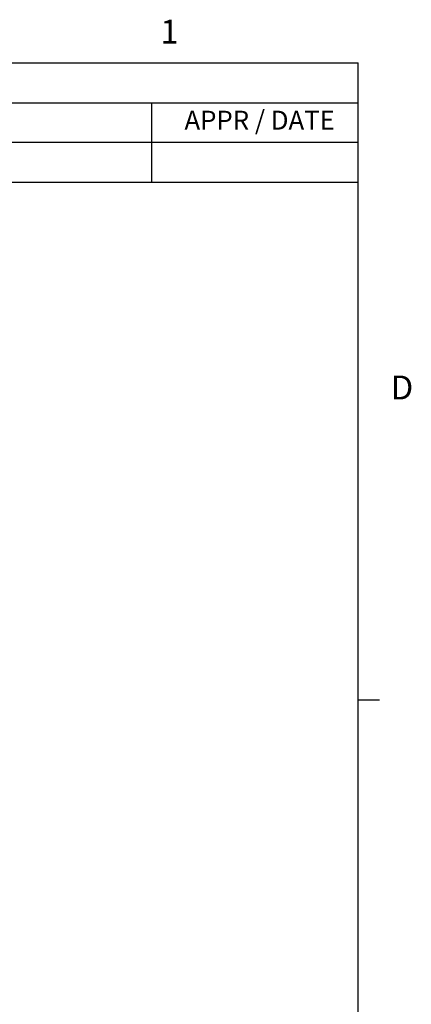
# Model space of a CAD drawing. Extents: x 30 to 151, y -26 to 127.
# Drawn here: x 128 to 151, y 70 to 126 of the extents above; entities that cross this region are included whole.
import ezdxf

# ---------------------------------------------------------------- set-up
doc = ezdxf.new("R2010")
doc.units = 0
doc.header["$MEASUREMENT"] = 0
doc.layers.get('0').update_dxf_attribs({"lineweight": 0, "plot": 0})
doc.layers.add('Titleblock', color=7, linetype='Continuous', lineweight=25)
doc.layers.add('Titleblock Text', color=7, linetype='Continuous', lineweight=20)
doc.styles.add('SLDTEXTSTYLE0', font='txt', dxfattribs={"width": 0.75})

# ---------------------------------------------------------------- blocks, each defined once
blk = doc.blocks.new('TICK')
at = {"color": 7, "linetype": 'Continuous'}
blk.add_line((0, 0), (0, 0.0848), dxfattribs=at)

msp = doc.modelspace()

# ---------------------------------------------------------------- linework, layer by layer
at = {"layer": 'Titleblock', "color": 7, "linetype": 'Continuous'}
for p, q in [((33.235, 123.323), (147.762, 123.323)), ((147.762, -22.304), (147.762, 123.323)), ((92.572, 121.031), (147.762, 121.031)), ((135.964, 121.031), (135.964, 116.49)), ((92.571, 118.781), (147.762, 118.781)), ((92.57, 116.49), (147.762, 116.49))]:
    msp.add_line(p, q, dxfattribs=at)

# ---------------------------------------------------------------- block references
at = {"layer": 'Titleblock', "linetype": 'Continuous', "xscale": -14.56266666643367, "yscale": 14.56266666643367, "zscale": 14.56266666643367, "rotation": 270}
msp.add_blockref('TICK', (147.762, 86.916), dxfattribs=at)

# ---------------------------------------------------------------- texts
at = {"layer": 'Titleblock', "color": 7, "char_height": 1.365, "attachment_point": 1, "style": 'SLDTEXTSTYLE0'}
for s, insert in [('1', (136.469, 125.78)), ('D', (149.636, 105.446))]:
    msp.add_mtext(s, dxfattribs=dict(at, insert=insert))
at = {"layer": 'Titleblock Text', "color": 7, "insert": (137.841, 120.578), "char_height": 1.08, "attachment_point": 1, "style": 'SLDTEXTSTYLE0'}
msp.add_mtext('APPR / DATE', dxfattribs=at)

doc.saveas('drawing.dxf')
